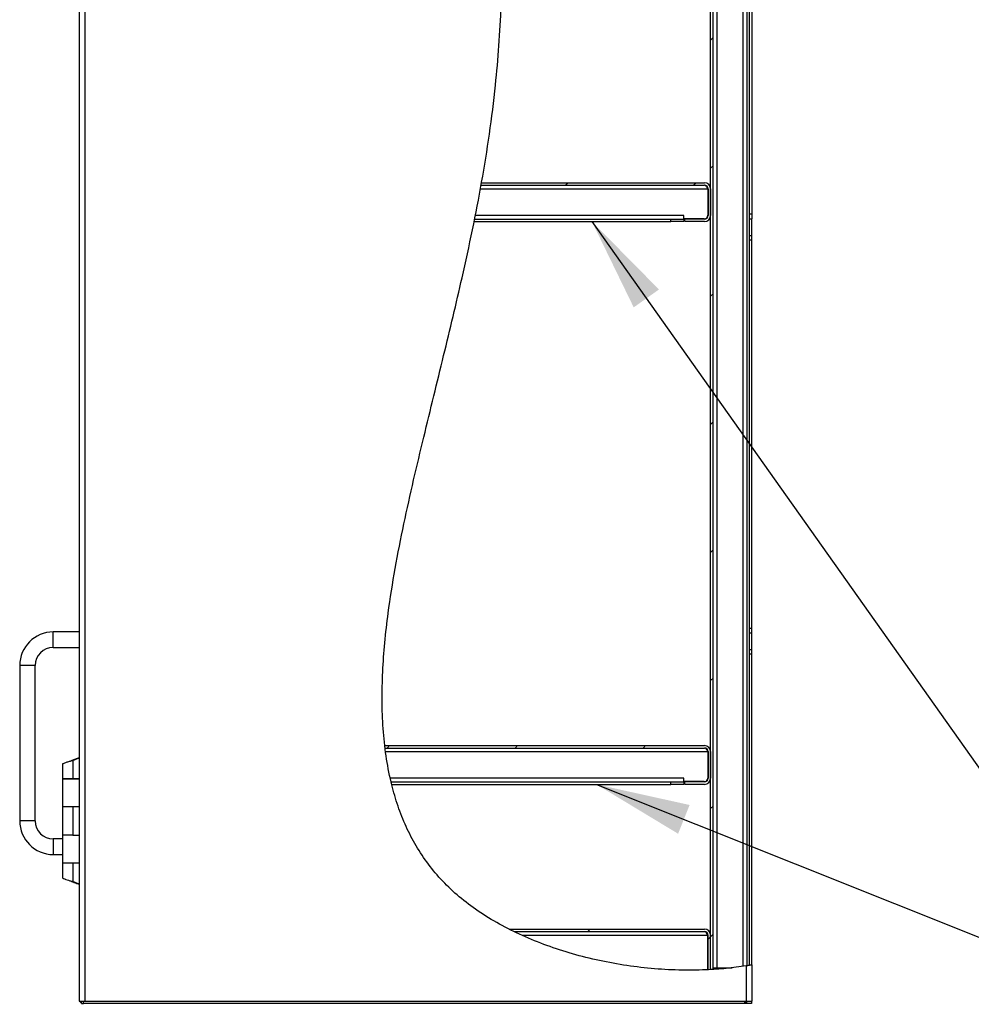
# Model space of a CAD drawing. Units: inches. Extents: x 0.5 to 10.5, y 0.5 to 8.
# Drawn here: x 4.9 to 6.2, y 2.8 to 4.1 of the extents above; entities that cross this region are included whole.
import ezdxf

# ---------------------------------------------------------------- set-up
doc = ezdxf.new("R2010")
doc.units = ezdxf.units.IN
doc.header["$MEASUREMENT"] = 0
doc.dimstyles.new('SLDDIMSTYLE3', dxfattribs={"dimtxt": 0.18, "dimasz": 0.13, "dimexe": 0, "dimexo": 0.0625, "dimgap": 0, "dimtad": 0, "dimtih": 1, "dimtoh": 1, "dimdec": 0, "dimrnd": 1e-09, "dimzin": 0, "dimdsep": 46, "dimtxsty": 'Standard', "dimsah": 1, "dimcen": 0.09, "dimadec": 0, "dimazin": 0, "dimtfac": 0.13, "dimtdec": 0, "dimtofl": 0, "dimtmove": 0, "dimatfit": 3, "dimfxl": 0, "dimfrac": 2, "dimtolj": 1, "dimtzin": 0, "dimarcsym": 0})

msp = doc.modelspace()

# ---------------------------------------------------------------- hatches: boundary and pattern name
at = {"linetype": 'Continuous', "lineweight": 18}
h = msp.add_hatch(dxfattribs=at)
h.set_pattern_fill('ANSI31', style=0)
edge = h.paths.add_edge_path(flags=0)
edge.add_spline(control_points=[(5.90809, 4.82072), (5.90809, 4.82072), (5.90804, 4.82073), (5.90792, 4.82075), (5.90774, 4.82078), (5.90741, 4.82083), (5.90696, 4.8209), (5.90651, 4.82097), (5.90592, 4.82107), (5.90524, 4.82117), (5.90456, 4.82128), (5.90378, 4.8214), (5.90296, 4.82153), (5.90213, 4.82165), (5.90125, 4.82178), (5.90038, 4.82191)], knot_values=[0, 0, 0, 0, 0.0005741, 0.0005741, 0.0005741, 0.0015082, 0.0015082, 0.0015082, 0.0024527, 0.0024527, 0.0024527, 0.003401, 0.003401, 0.003401, 0.004349, 0.004349, 0.004349, 0.004349], weights=[1, 1, 1, 1, 1, 1, 1, 1, 1, 1, 1, 1, 1, 1, 1, 1], degree=3, periodic=0)
edge.add_spline(control_points=[(5.90038, 4.82191), (5.80881, 4.83528), (5.49209, 4.79463), (5.61479, 4.11876), (5.46471, 3.61446), (5.31308, 2.88641), (5.75997, 2.7838), (5.90038, 2.80596)], knot_values=[0.0435031, 0.0435031, 0.0435031, 0.0435031, 0.0942501, 0.2077705, 0.3633315, 0.4898829, 0.5731142, 0.5731142, 0.5731142, 0.5731142], weights=[1, 1, 1, 1, 1, 1, 1, 1], degree=3, periodic=0)
edge.add_spline(control_points=[(5.90038, 2.80596), (5.90098, 2.80605), (5.90159, 2.80615), (5.90217, 2.80624), (5.90301, 2.80638), (5.90383, 2.80651), (5.90455, 2.80663), (5.90527, 2.80675), (5.90592, 2.80687), (5.90645, 2.80696), (5.90697, 2.80705), (5.90739, 2.80712), (5.90767, 2.80717), (5.90795, 2.80722), (5.90809, 2.80724), (5.90809, 2.80724)], knot_values=[0, 0, 0, 0, 0.0006504, 0.0006504, 0.0006504, 0.0015874, 0.0015874, 0.0015874, 0.0025111, 0.0025111, 0.0025111, 0.0034284, 0.0034284, 0.0034284, 0.0043461, 0.0043461, 0.0043461, 0.0043461], weights=[1, 1, 1, 1, 1, 1, 1, 1, 1, 1, 1, 1, 1, 1, 1, 1], degree=3, periodic=0)
edge.add_spline(control_points=[(5.90809, 2.80724), (5.90695, 2.80704), (5.90581, 2.80685), (5.90467, 2.80665)], knot_values=[0.4253539, 0.4253539, 0.4253539, 0.4253539, 0.4260367, 0.4260367, 0.4260367, 0.4260367], weights=[1, 1, 1, 1], degree=3, periodic=0)
edge.add_spline(control_points=[(5.90467, 2.80665), (5.90467, 2.80665), (5.90458, 2.80664), (5.90443, 2.80661), (5.90427, 2.80659), (5.90404, 2.80655), (5.90375, 2.8065), (5.90345, 2.80645), (5.90309, 2.80639), (5.90269, 2.80633), (5.90229, 2.80626), (5.90184, 2.80619), (5.90137, 2.80611), (5.90105, 2.80606), (5.90071, 2.80601), (5.90038, 2.80596)], knot_values=[0, 0, 0, 0, 0.0005066, 0.0005066, 0.0005066, 0.0010129, 0.0010129, 0.0010129, 0.0015224, 0.0015224, 0.0015224, 0.0020387, 0.0020387, 0.0020387, 0.0023963, 0.0023963, 0.0023963, 0.0023963], weights=[1, 1, 1, 1, 1, 1, 1, 1, 1, 1, 1, 1, 1, 1, 1, 1], degree=3, periodic=0)
edge.add_spline(control_points=[(5.90038, 2.80596), (5.75997, 2.7838), (5.31308, 2.88641), (5.46471, 3.61446), (5.61479, 4.11876), (5.49209, 4.79463), (5.80881, 4.83528), (5.90038, 4.82191)], knot_values=[0.4268858, 0.4268858, 0.4268858, 0.4268858, 0.5101171, 0.6366685, 0.7922295, 0.9057499, 0.9564969, 0.9564969, 0.9564969, 0.9564969], weights=[1, 1, 1, 1, 1, 1, 1, 1], degree=3, periodic=0)
edge.add_spline(control_points=[(5.90038, 4.82191), (5.90086, 4.82184), (5.90135, 4.82177), (5.90181, 4.8217), (5.90227, 4.82163), (5.9027, 4.82156), (5.90308, 4.82151), (5.90345, 4.82145), (5.90378, 4.8214), (5.90404, 4.82136), (5.90429, 4.82132), (5.90447, 4.82129), (5.90457, 4.82128), (5.90463, 4.82127), (5.90467, 4.82126), (5.90467, 4.82126)], knot_values=[0, 0, 0, 0, 0.0005217, 0.0005217, 0.0005217, 0.0010435, 0.0010435, 0.0010435, 0.0015631, 0.0015631, 0.0015631, 0.0020771, 0.0020771, 0.0020771, 0.0023941, 0.0023941, 0.0023941, 0.0023941], weights=[1, 1, 1, 1, 1, 1, 1, 1, 1, 1, 1, 1, 1, 1, 1, 1], degree=3, periodic=0)
edge.add_spline(control_points=[(5.90467, 4.82126), (5.90581, 4.82109), (5.90695, 4.8209), (5.90809, 4.82072)], knot_values=[0.9572895, 0.9572895, 0.9572895, 0.9572895, 0.9579249, 0.9579249, 0.9579249, 0.9579249], weights=[1, 1, 1, 1], degree=3, periodic=0)
h = msp.add_hatch(dxfattribs=at)
h.set_pattern_fill('ANSI31', style=0)
edge = h.paths.add_edge_path(flags=0)
edge.add_spline(control_points=[(5.85145, 2.80083), (5.8526, 2.80089), (5.85374, 2.80096), (5.85488, 2.80103)], knot_values=[0.5636916, 0.5636916, 0.5636916, 0.5636916, 0.5643386, 0.5643386, 0.5643386, 0.5643386], weights=[1, 1, 1, 1], degree=3, periodic=0)
edge.add_line((5.85488, 2.80103), (5.85488, 4.82639))
edge.add_spline(control_points=[(5.85488, 4.82639), (5.85374, 4.82645), (5.85259, 4.8265), (5.85145, 4.82655)], knot_values=[0.051849, 0.051849, 0.051849, 0.051849, 0.0524762, 0.0524762, 0.0524762, 0.0524762], weights=[1, 1, 1, 1], degree=3, periodic=0)
edge.add_line((5.85145, 4.82655), (5.85145, 2.80083))
h = msp.add_hatch(dxfattribs=at)
h.set_pattern_fill('ANSI31', style=0)
edge = h.paths.add_edge_path(flags=0)
edge.add_spline(control_points=[(5.53448, 3.88335), (5.53469, 3.8845), (5.53489, 3.88564), (5.53509, 3.88678)], knot_values=[0.7159457, 0.7159457, 0.7159457, 0.7159457, 0.7167096, 0.7167096, 0.7167096, 0.7167096], weights=[1, 1, 1, 1], degree=3, periodic=0)
edge.add_spline(control_points=[(5.53509, 3.88678), (5.53509, 3.88678), (5.53508, 3.88672), (5.53506, 3.88661), (5.53503, 3.88641), (5.53496, 3.88606), (5.53488, 3.88557), (5.53479, 3.88507), (5.53467, 3.88442), (5.53454, 3.88369), (5.5344, 3.88294), (5.53425, 3.88208), (5.53409, 3.88118), (5.53392, 3.88028), (5.53375, 3.87931), (5.53357, 3.87835)], knot_values=[0, 0, 0, 0, 0.0006155, 0.0006155, 0.0006155, 0.0016365, 0.0016365, 0.0016365, 0.0026736, 0.0026736, 0.0026736, 0.003719, 0.003719, 0.003719, 0.0047638, 0.0047638, 0.0047638, 0.0047638], weights=[1, 1, 1, 1, 1, 1, 1, 1, 1, 1, 1, 1, 1, 1, 1, 1], degree=3, periodic=0)
edge.add_spline(control_points=[(5.53357, 3.87835), (5.53134, 3.8661), (5.529, 3.85387), (5.52657, 3.84164)], knot_values=[0.2851688, 0.2851688, 0.2851688, 0.2851688, 0.2933634, 0.2933634, 0.2933634, 0.2933634], weights=[1, 1, 1, 1], degree=3, periodic=0)
edge.add_spline(control_points=[(5.52657, 3.84164), (5.52638, 3.84068), (5.52619, 3.83971), (5.52601, 3.83881), (5.52583, 3.8379), (5.52566, 3.83704), (5.52551, 3.8363), (5.52536, 3.83556), (5.52523, 3.83491), (5.52513, 3.83441), (5.52503, 3.83393), (5.52496, 3.83357), (5.52492, 3.83338), (5.5249, 3.83327), (5.52489, 3.83321), (5.52489, 3.83321)], knot_values=[0, 0, 0, 0, 0.0010415, 0.0010415, 0.0010415, 0.0020836, 0.0020836, 0.0020836, 0.0031165, 0.0031165, 0.0031165, 0.0041297, 0.0041297, 0.0041297, 0.0047285, 0.0047285, 0.0047285, 0.0047285], weights=[1, 1, 1, 1, 1, 1, 1, 1, 1, 1, 1, 1, 1, 1, 1, 1], degree=3, periodic=0)
edge.add_spline(control_points=[(5.52489, 3.83321), (5.52512, 3.83435), (5.52535, 3.8355), (5.52558, 3.83664)], knot_values=[0.7047543, 0.7047543, 0.7047543, 0.7047543, 0.70552, 0.70552, 0.70552, 0.70552], weights=[1, 1, 1, 1], degree=3, periodic=0)
edge.add_spline(control_points=[(5.52558, 3.83664), (5.52558, 3.83664), (5.52558, 3.83667), (5.5256, 3.83674), (5.52562, 3.83686), (5.52566, 3.83707), (5.52572, 3.83735), (5.52578, 3.83765), (5.52586, 3.83803), (5.52594, 3.83847), (5.52603, 3.83891), (5.52613, 3.83942), (5.52624, 3.83996), (5.52635, 3.8405), (5.52646, 3.84107), (5.52657, 3.84164)], knot_values=[0, 0, 0, 0, 0.0003589, 0.0003589, 0.0003589, 0.0009656, 0.0009656, 0.0009656, 0.001584, 0.001584, 0.001584, 0.0022079, 0.0022079, 0.0022079, 0.0028315, 0.0028315, 0.0028315, 0.0028315], weights=[1, 1, 1, 1, 1, 1, 1, 1, 1, 1, 1, 1, 1, 1, 1, 1], degree=3, periodic=0)
edge.add_spline(control_points=[(5.52657, 3.84164), (5.529, 3.85387), (5.53134, 3.8661), (5.53357, 3.87835)], knot_values=[0.7066366, 0.7066366, 0.7066366, 0.7066366, 0.7148312, 0.7148312, 0.7148312, 0.7148312], weights=[1, 1, 1, 1], degree=3, periodic=0)
edge.add_spline(control_points=[(5.53357, 3.87835), (5.53368, 3.87892), (5.53378, 3.8795), (5.53388, 3.88003), (5.53398, 3.88057), (5.53407, 3.88108), (5.53415, 3.88152), (5.53423, 3.88196), (5.5343, 3.88234), (5.53435, 3.88263), (5.5344, 3.88292), (5.53444, 3.88313), (5.53446, 3.88325), (5.53447, 3.88332), (5.53448, 3.88335), (5.53448, 3.88335)], knot_values=[0, 0, 0, 0, 0.0006143, 0.0006143, 0.0006143, 0.0012288, 0.0012288, 0.0012288, 0.0018386, 0.0018386, 0.0018386, 0.0024388, 0.0024388, 0.0024388, 0.0028003, 0.0028003, 0.0028003, 0.0028003], weights=[1, 1, 1, 1, 1, 1, 1, 1, 1, 1, 1, 1, 1, 1, 1, 1], degree=3, periodic=0)
h = msp.add_hatch(dxfattribs=at)
h.set_pattern_fill('ANSI31', style=0)
edge = h.paths.add_edge_path(flags=0)
edge.add_line((5.53448, 3.88335), (5.84302, 3.88335))
edge.add_arc((5.84302, 3.87835), 0.005, 0, 90, ccw=False)
edge.add_line((5.84802, 3.87835), (5.84802, 3.84164))
edge.add_arc((5.84302, 3.84164), 0.005, 270, 360, ccw=False)
edge.add_line((5.84302, 3.83664), (5.81574, 3.83664))
edge.add_line((5.81574, 3.83664), (5.81574, 3.83321))
edge.add_line((5.81574, 3.83321), (5.84302, 3.83321))
edge.add_arc((5.84302, 3.84164), 0.00843, 270, 360)
edge.add_line((5.85145, 3.84164), (5.85145, 3.87835))
edge.add_arc((5.84302, 3.87835), 0.00843, 0, 90)
edge.add_line((5.84302, 3.88678), (5.53509, 3.88678))
edge.add_spline(control_points=[(5.53509, 3.88678), (5.53489, 3.88564), (5.53469, 3.8845), (5.53448, 3.88335)], knot_values=[0.2832904, 0.2832904, 0.2832904, 0.2832904, 0.2840543, 0.2840543, 0.2840543, 0.2840543], weights=[1, 1, 1, 1], degree=3, periodic=0)
h = msp.add_hatch(dxfattribs=at)
h.set_pattern_fill('ANSI31', style=0)
edge = h.paths.add_edge_path(flags=0)
edge.add_spline(control_points=[(5.40189, 3.10664), (5.40175, 3.10778), (5.40161, 3.10892), (5.40148, 3.11007)], knot_values=[0.5569393, 0.5569393, 0.5569393, 0.5569393, 0.5576575, 0.5576575, 0.5576575, 0.5576575], weights=[1, 1, 1, 1], degree=3, periodic=0)
edge.add_spline(control_points=[(5.40148, 3.11007), (5.40148, 3.11007), (5.40148, 3.11), (5.4015, 3.10988), (5.40152, 3.10968), (5.40157, 3.10931), (5.40162, 3.10882), (5.40168, 3.10832), (5.40176, 3.10767), (5.40185, 3.10694), (5.40194, 3.1062), (5.40205, 3.10534), (5.40217, 3.10445), (5.40228, 3.10355), (5.40241, 3.10259), (5.40253, 3.10164)], knot_values=[0, 0, 0, 0, 0.0006406, 0.0006406, 0.0006406, 0.0016576, 0.0016576, 0.0016576, 0.0026824, 0.0026824, 0.0026824, 0.0037122, 0.0037122, 0.0037122, 0.0047417, 0.0047417, 0.0047417, 0.0047417], weights=[1, 1, 1, 1, 1, 1, 1, 1, 1, 1, 1, 1, 1, 1, 1, 1], degree=3, periodic=0)
edge.add_spline(control_points=[(5.40253, 3.10164), (5.40421, 3.08916), (5.40637, 3.07691), (5.40906, 3.06493)], knot_values=[0.4441123, 0.4441123, 0.4441123, 0.4441123, 0.4520047, 0.4520047, 0.4520047, 0.4520047], weights=[1, 1, 1, 1], degree=3, periodic=0)
edge.add_spline(control_points=[(5.40906, 3.06493), (5.40927, 3.06396), (5.4095, 3.06299), (5.40971, 3.06208), (5.40992, 3.06117), (5.41012, 3.0603), (5.4103, 3.05955), (5.41048, 3.05881), (5.41063, 3.05817), (5.41076, 3.05767), (5.41087, 3.05719), (5.41096, 3.05684), (5.411, 3.05666), (5.41103, 3.05655), (5.41104, 3.0565), (5.41104, 3.0565)], knot_values=[0, 0, 0, 0, 0.0010539, 0.0010539, 0.0010539, 0.0021083, 0.0021083, 0.0021083, 0.0031526, 0.0031526, 0.0031526, 0.00417, 0.00417, 0.00417, 0.0047457, 0.0047457, 0.0047457, 0.0047457], weights=[1, 1, 1, 1, 1, 1, 1, 1, 1, 1, 1, 1, 1, 1, 1, 1], degree=3, periodic=0)
edge.add_spline(control_points=[(5.41104, 3.0565), (5.41076, 3.05764), (5.41048, 3.05878), (5.41021, 3.05993)], knot_values=[0.5461354, 0.5461354, 0.5461354, 0.5461354, 0.5468944, 0.5468944, 0.5468944, 0.5468944], weights=[1, 1, 1, 1], degree=3, periodic=0)
edge.add_spline(control_points=[(5.41021, 3.05993), (5.41021, 3.05993), (5.4102, 3.05996), (5.41019, 3.06002), (5.41016, 3.06013), (5.41011, 3.06034), (5.41005, 3.06062), (5.40998, 3.06092), (5.40989, 3.0613), (5.40978, 3.06174), (5.40968, 3.06219), (5.40956, 3.0627), (5.40944, 3.06324), (5.40932, 3.06378), (5.40918, 3.06436), (5.40906, 3.06493)], knot_values=[0, 0, 0, 0, 0.000347, 0.000347, 0.000347, 0.0009558, 0.0009558, 0.0009558, 0.0015802, 0.0015802, 0.0015802, 0.0022112, 0.0022112, 0.0022112, 0.0028419, 0.0028419, 0.0028419, 0.0028419], weights=[1, 1, 1, 1, 1, 1, 1, 1, 1, 1, 1, 1, 1, 1, 1, 1], degree=3, periodic=0)
edge.add_spline(control_points=[(5.40906, 3.06493), (5.40637, 3.07691), (5.40421, 3.08916), (5.40253, 3.10164)], knot_values=[0.5479953, 0.5479953, 0.5479953, 0.5479953, 0.5558877, 0.5558877, 0.5558877, 0.5558877], weights=[1, 1, 1, 1], degree=3, periodic=0)
edge.add_spline(control_points=[(5.40253, 3.10164), (5.40246, 3.1022), (5.40238, 3.10277), (5.40231, 3.10331), (5.40224, 3.10384), (5.40218, 3.10434), (5.40212, 3.10478), (5.40207, 3.10522), (5.40202, 3.1056), (5.40198, 3.1059), (5.40194, 3.10619), (5.40192, 3.10641), (5.4019, 3.10653), (5.40189, 3.1066), (5.40189, 3.10664), (5.40189, 3.10664)], knot_values=[0, 0, 0, 0, 0.0006059, 0.0006059, 0.0006059, 0.0012119, 0.0012119, 0.0012119, 0.0018152, 0.0018152, 0.0018152, 0.0024136, 0.0024136, 0.0024136, 0.0027892, 0.0027892, 0.0027892, 0.0027892], weights=[1, 1, 1, 1, 1, 1, 1, 1, 1, 1, 1, 1, 1, 1, 1, 1], degree=3, periodic=0)
h = msp.add_hatch(dxfattribs=at)
h.set_pattern_fill('ANSI31', style=0)
edge = h.paths.add_edge_path(flags=0)
edge.add_line((5.40189, 3.10664), (5.84302, 3.10664))
edge.add_arc((5.84302, 3.10164), 0.005, 0, 90, ccw=False)
edge.add_line((5.84802, 3.10164), (5.84802, 3.06493))
edge.add_arc((5.84302, 3.06493), 0.005, 270, 360, ccw=False)
edge.add_line((5.84302, 3.05993), (5.81574, 3.05993))
edge.add_line((5.81574, 3.05993), (5.81574, 3.0565))
edge.add_line((5.81574, 3.0565), (5.84302, 3.0565))
edge.add_arc((5.84302, 3.06493), 0.00843, 270, 360)
edge.add_line((5.85145, 3.06493), (5.85145, 3.10164))
edge.add_arc((5.84302, 3.10164), 0.00843, 0, 90)
edge.add_line((5.84302, 3.11007), (5.40148, 3.11007))
edge.add_spline(control_points=[(5.40148, 3.11007), (5.40161, 3.10892), (5.40175, 3.10778), (5.40189, 3.10664)], knot_values=[0.4423425, 0.4423425, 0.4423425, 0.4423425, 0.4430607, 0.4430607, 0.4430607, 0.4430607], weights=[1, 1, 1, 1], degree=3, periodic=0)
h = msp.add_hatch(dxfattribs=at)
h.set_pattern_fill('ANSI31', style=0)
edge = h.paths.add_edge_path(flags=0)
edge.add_line((5.58002, 2.85325), (5.84302, 2.85325))
edge.add_arc((5.84302, 2.84825), 0.005, 0, 90, ccw=False)
edge.add_line((5.84802, 2.84825), (5.84802, 2.80065))
edge.add_spline(control_points=[(5.84802, 2.80065), (5.84917, 2.80071), (5.85031, 2.80076), (5.85145, 2.80083)], knot_values=[0.5630462, 0.5630462, 0.5630462, 0.5630462, 0.5636916, 0.5636916, 0.5636916, 0.5636916], weights=[1, 1, 1, 1], degree=3, periodic=0)
edge.add_line((5.85145, 2.80083), (5.85145, 2.84825))
edge.add_arc((5.84302, 2.84825), 0.00843, 0, 90)
edge.add_line((5.84302, 2.85668), (5.5731, 2.85668))
edge.add_spline(control_points=[(5.5731, 2.85668), (5.57539, 2.85552), (5.5777, 2.85437), (5.58002, 2.85325)], knot_values=[0.5106641, 0.5106641, 0.5106641, 0.5106641, 0.5121552, 0.5121552, 0.5121552, 0.5121552], weights=[1, 1, 1, 1], degree=3, periodic=0)
h = msp.add_hatch(dxfattribs=at)
h.set_pattern_fill('ANSI31', style=0)
edge = h.paths.add_edge_path(flags=0)
edge.add_spline(control_points=[(5.58002, 2.85325), (5.5777, 2.85437), (5.57539, 2.85552), (5.5731, 2.85668)], knot_values=[0.4878448, 0.4878448, 0.4878448, 0.4878448, 0.4893359, 0.4893359, 0.4893359, 0.4893359], weights=[1, 1, 1, 1], degree=3, periodic=0)
edge.add_spline(control_points=[(5.5731, 2.85668), (5.5731, 2.85668), (5.57311, 2.85667), (5.57312, 2.85667), (5.57315, 2.85665), (5.57331, 2.85657), (5.57353, 2.85646), (5.57376, 2.85635), (5.57405, 2.8562), (5.57439, 2.85603), (5.57527, 2.85559), (5.57642, 2.85501), (5.5776, 2.85443), (5.57852, 2.85398), (5.57949, 2.8535), (5.58047, 2.85303), (5.58374, 2.85145), (5.58723, 2.84981), (5.59068, 2.84825)], knot_values=[0, 0, 0, 0, 0.0001081, 0.0001081, 0.0001081, 0.0007112, 0.0007112, 0.0007112, 0.0013042, 0.0013042, 0.0013042, 0.0029023, 0.0029023, 0.0029023, 0.0041411, 0.0041411, 0.0041411, 0.0083081, 0.0083081, 0.0083081, 0.0083081], weights=[1, 1, 1, 1, 1, 1, 1, 1, 1, 1, 1, 1, 1, 1, 1, 1, 1, 1, 1], degree=3, periodic=0)
edge.add_spline(control_points=[(5.59068, 2.84825), (5.66777, 2.81332), (5.76128, 2.79657), (5.84731, 2.80062)], knot_values=[0.5144145, 0.5144145, 0.5144145, 0.5144145, 0.562912, 0.562912, 0.562912, 0.562912], weights=[1, 1, 1, 1], degree=3, periodic=0)
edge.add_spline(control_points=[(5.84731, 2.80062), (5.76128, 2.79657), (5.66777, 2.81332), (5.59068, 2.84825)], knot_values=[0.437088, 0.437088, 0.437088, 0.437088, 0.4855855, 0.4855855, 0.4855855, 0.4855855], weights=[1, 1, 1, 1], degree=3, periodic=0)
edge.add_spline(control_points=[(5.59068, 2.84825), (5.58858, 2.8492), (5.58645, 2.85018), (5.58445, 2.85113), (5.58386, 2.8514), (5.58328, 2.85168), (5.58273, 2.85194), (5.58201, 2.85229), (5.5813, 2.85263), (5.58076, 2.85289), (5.58057, 2.85298), (5.58039, 2.85307), (5.58026, 2.85313), (5.58013, 2.85319), (5.58005, 2.85323), (5.58002, 2.85324), (5.58002, 2.85325), (5.58002, 2.85325), (5.58002, 2.85325)], knot_values=[0, 0, 0, 0, 0.0024617, 0.0024617, 0.0024617, 0.0031791, 0.0031791, 0.0031791, 0.004123, 0.004123, 0.004123, 0.0044544, 0.0044544, 0.0044544, 0.0047915, 0.0047915, 0.0047915, 0.0048493, 0.0048493, 0.0048493, 0.0048493], weights=[1, 1, 1, 1, 1, 1, 1, 1, 1, 1, 1, 1, 1, 1, 1, 1, 1, 1, 1], degree=3, periodic=0)
h = msp.add_hatch(dxfattribs=at)
h.set_pattern_fill('ANSI31', style=0)
edge = h.paths.add_edge_path(flags=0)
edge.add_spline(control_points=[(5.84802, 2.80065), (5.84917, 2.80071), (5.85031, 2.80076), (5.85145, 2.80083)], knot_values=[0.5630462, 0.5630462, 0.5630462, 0.5630462, 0.5636916, 0.5636916, 0.5636916, 0.5636916], weights=[1, 1, 1, 1], degree=3, periodic=0)
edge.add_spline(control_points=[(5.85145, 2.80083), (5.85031, 2.80076), (5.84917, 2.80071), (5.84802, 2.80065)], knot_values=[0.4363084, 0.4363084, 0.4363084, 0.4363084, 0.4369538, 0.4369538, 0.4369538, 0.4369538], weights=[1, 1, 1, 1], degree=3, periodic=0)
h = msp.add_hatch(dxfattribs=at)
h.set_pattern_fill('ANSI31', style=0)
edge = h.paths.add_edge_path(flags=0)
edge.add_spline(control_points=[(5.85145, 2.80083), (5.85259, 2.80089), (5.85374, 2.80096), (5.85488, 2.80103)], knot_values=[0, 0, 0, 0, 0.0012274, 0.0012274, 0.0012274, 0.0012274], weights=[1, 1, 1, 1], degree=3, periodic=0)
edge.add_spline(control_points=[(5.85488, 2.80103), (5.85374, 2.80096), (5.8526, 2.80089), (5.85145, 2.80083)], knot_values=[0.4356614, 0.4356614, 0.4356614, 0.4356614, 0.4363084, 0.4363084, 0.4363084, 0.4363084], weights=[1, 1, 1, 1], degree=3, periodic=0)
h = msp.add_hatch(dxfattribs=at)
h.set_pattern_fill('ANSI31', style=0)
edge = h.paths.add_edge_path(flags=0)
edge.add_spline(control_points=[(5.90467, 2.80665), (5.90352, 2.80646), (5.90238, 2.80627), (5.90124, 2.80609)], knot_values=[0.4260367, 0.4260367, 0.4260367, 0.4260367, 0.4267164, 0.4267164, 0.4267164, 0.4267164], weights=[1, 1, 1, 1], degree=3, periodic=0)
edge.add_spline(control_points=[(5.90124, 2.80609), (5.90124, 2.80609), (5.9012, 2.80609), (5.90113, 2.80607), (5.90101, 2.80606), (5.9008, 2.80602), (5.9005, 2.80598), (5.90021, 2.80593), (5.89983, 2.80587), (5.89939, 2.8058), (5.89895, 2.80573), (5.89844, 2.80565), (5.89791, 2.80557), (5.89737, 2.80549), (5.8968, 2.80541), (5.89624, 2.80532)], knot_values=[0, 0, 0, 0, 0.0003722, 0.0003722, 0.0003722, 0.0009775, 0.0009775, 0.0009775, 0.0015895, 0.0015895, 0.0015895, 0.0022042, 0.0022042, 0.0022042, 0.0028188, 0.0028188, 0.0028188, 0.0028188], weights=[1, 1, 1, 1, 1, 1, 1, 1, 1, 1, 1, 1, 1, 1, 1, 1], degree=3, periodic=0)
edge.add_spline(control_points=[(5.89624, 2.80532), (5.8913, 2.80459), (5.88632, 2.80393), (5.8813, 2.80335)], knot_values=[0.4277024, 0.4277024, 0.4277024, 0.4277024, 0.4306144, 0.4306144, 0.4306144, 0.4306144], weights=[1, 1, 1, 1], degree=3, periodic=0)
edge.add_spline(control_points=[(5.8813, 2.80335), (5.88632, 2.80393), (5.8913, 2.80459), (5.89624, 2.80532)], knot_values=[0.5693856, 0.5693856, 0.5693856, 0.5693856, 0.5722976, 0.5722976, 0.5722976, 0.5722976], weights=[1, 1, 1, 1], degree=3, periodic=0)
edge.add_spline(control_points=[(5.89624, 2.80532), (5.89719, 2.80546), (5.89815, 2.80561), (5.89905, 2.80575), (5.89995, 2.80589), (5.90081, 2.80602), (5.90155, 2.80614), (5.90229, 2.80626), (5.90293, 2.80637), (5.90343, 2.80645), (5.90392, 2.80653), (5.90428, 2.80659), (5.90448, 2.80662), (5.9046, 2.80664), (5.90467, 2.80665), (5.90467, 2.80665)], knot_values=[0, 0, 0, 0, 0.0010275, 0.0010275, 0.0010275, 0.0020551, 0.0020551, 0.0020551, 0.0030789, 0.0030789, 0.0030789, 0.0040908, 0.0040908, 0.0040908, 0.0047107, 0.0047107, 0.0047107, 0.0047107], weights=[1, 1, 1, 1, 1, 1, 1, 1, 1, 1, 1, 1, 1, 1, 1, 1], degree=3, periodic=0)

# ---------------------------------------------------------------- linework, layer by layer
at = {"color": 7, "linetype": 'Continuous', "lineweight": 25}
for p, q in [((4.97952, 4.89364), (4.97952, 2.75721)), ((4.98724, 4.89364), (4.98724, 2.75721)), ((5.85145, 2.80083), (5.85145, 4.82655)), ((5.85488, 2.80103), (5.85488, 4.82639)), ((5.85988, 4.82593), (5.85988, 2.80335)), ((5.89624, 2.80543), (5.89624, 4.60443)), ((5.90124, 4.4391), (5.90124, 2.80609)), ((5.90467, 4.4391), (5.90467, 2.80665)), ((5.90809, 4.379), (5.90809, 3.84328)), ((5.53509, 3.88678), (5.84302, 3.88678)), ((5.53357, 3.87835), (5.84767, 3.87835)), ((5.53448, 3.88335), (5.84302, 3.88335)), ((5.84767, 3.87835), (5.84767, 3.842)), ((5.84802, 3.87835), (5.84802, 3.84164)), ((5.85145, 3.87835), (5.85145, 3.84164)), ((5.52489, 3.83321), (5.79645, 3.83321)), ((5.52558, 3.83664), (5.79645, 3.83664)), ((5.81431, 3.84164), (5.52657, 3.84164)), ((5.79645, 3.83321), (5.79645, 3.83664)), ((5.79645, 3.83664), (5.81431, 3.83664)), ((5.81431, 3.83321), (5.79645, 3.83321)), ((5.81431, 3.83664), (5.81431, 3.84164)), ((5.84267, 3.837), (5.81431, 3.837)), ((5.81431, 3.83664), (5.81431, 3.83321)), ((5.81574, 3.83321), (5.81574, 3.83664)), ((5.84302, 3.83664), (5.81574, 3.83664)), ((5.84302, 3.83321), (5.81574, 3.83321)), ((5.90809, 3.84328), (5.90467, 3.84328)), ((5.90467, 3.83685), (5.90809, 3.83685)), ((5.90809, 3.84328), (5.90809, 3.83685)), ((5.90809, 3.814), (5.90809, 3.83685)), ((5.90467, 3.814), (5.90809, 3.814)), ((5.90809, 3.80757), (5.90467, 3.80757)), ((5.90809, 3.80757), (5.90809, 3.814)), ((5.90809, 3.27185), (5.90809, 3.80757)), ((4.97952, 3.26685), (4.94381, 3.26685)), ((4.94381, 3.24543), (4.94381, 3.26685)), ((5.90467, 3.27185), (5.90809, 3.27185)), ((5.90467, 3.26543), (5.90809, 3.26543)), ((5.90809, 3.26543), (5.90809, 3.27185)), ((5.90809, 3.24257), (5.90809, 3.26543)), ((4.94381, 3.24543), (4.97952, 3.24543)), ((5.90467, 3.24257), (5.90809, 3.24257)), ((5.90809, 3.23614), (5.90467, 3.23614)), ((5.90809, 3.23614), (5.90809, 3.24257)), ((5.90809, 2.80724), (5.90809, 3.23614)), ((4.89738, 3.22043), (4.89738, 3.00614)), ((4.91881, 3.22043), (4.89738, 3.22043)), ((4.91881, 3.00614), (4.91881, 3.22043)), ((5.40148, 3.11007), (5.84302, 3.11007)), ((5.40189, 3.10664), (5.84302, 3.10664)), ((5.40272, 3.10164), (5.84767, 3.10164)), ((5.84767, 3.10164), (5.84767, 3.06528)), ((5.84802, 3.10164), (5.84802, 3.06493)), ((5.85145, 3.10164), (5.85145, 3.06493)), ((4.95668, 3.0847), (4.95668, 3.06407)), ((4.96733, 3.08839), (4.96872, 3.08933)), ((4.96849, 3.08873), (4.96848, 3.08873)), ((4.96988, 3.0894), (4.97952, 3.0934)), ((4.97081, 3.0894), (4.96988, 3.0894)), ((4.97081, 3.0894), (4.97952, 3.09302)), ((4.97081, 3.0894), (4.97081, 3.06407)), ((4.97522, 3.09184), (4.97522, 3.09162)), ((4.97522, 3.09184), (4.97574, 3.09184)), ((4.97574, 3.09184), (4.97534, 3.09184)), ((4.95668, 3.06407), (4.97081, 3.06407)), ((4.95668, 3.064), (4.95668, 3.02578)), ((4.97952, 3.064), (4.95668, 3.064)), ((4.97081, 3.06407), (4.97952, 3.06407)), ((5.81431, 3.06493), (5.40926, 3.06493)), ((5.41022, 3.05993), (5.79645, 3.05993)), ((5.79645, 3.0565), (5.79645, 3.05993)), ((5.79645, 3.05993), (5.81431, 3.05993)), ((5.81431, 3.05993), (5.81431, 3.06493)), ((5.84267, 3.06028), (5.81431, 3.06028)), ((5.81431, 3.05993), (5.81431, 3.0565)), ((5.81574, 3.0565), (5.81574, 3.05993)), ((5.84302, 3.05993), (5.81574, 3.05993)), ((5.41118, 3.0565), (5.79645, 3.0565)), ((5.81431, 3.0565), (5.79645, 3.0565)), ((5.84302, 3.0565), (5.81574, 3.0565)), ((4.95668, 3.02578), (4.97952, 3.02578)), ((4.95668, 3.02528), (4.95668, 2.98643)), ((4.97081, 3.02528), (4.95668, 3.02528)), ((4.97081, 3.02528), (4.97081, 2.98643)), ((4.97952, 3.02528), (4.97081, 3.02528)), ((4.91881, 3.00614), (4.89738, 3.00614)), ((4.95668, 2.98114), (4.94381, 2.98114)), ((4.94381, 2.98114), (4.94381, 2.95971)), ((4.95668, 2.98643), (4.95668, 2.94821)), ((4.97081, 2.98643), (4.95668, 2.98643)), ((4.97081, 2.98643), (4.97952, 2.98643)), ((4.94381, 2.95971), (4.95668, 2.95971)), ((4.95668, 2.94821), (4.97952, 2.94821)), ((4.95668, 2.94764), (4.95668, 2.92693)), ((4.97081, 2.94764), (4.95668, 2.94764)), ((4.97081, 2.94764), (4.97081, 2.92231)), ((4.97952, 2.94764), (4.97081, 2.94764)), ((4.96851, 2.92297), (4.96852, 2.92297)), ((4.96988, 2.92231), (4.97081, 2.92231)), ((4.97952, 2.91831), (4.96988, 2.92231)), ((4.97952, 2.91869), (4.97081, 2.92231)), ((4.97522, 2.92009), (4.97522, 2.91987)), ((4.97522, 2.91987), (4.97574, 2.91987)), ((5.5731, 2.85668), (5.84302, 2.85668)), ((5.58002, 2.85325), (5.84302, 2.85325)), ((5.59099, 2.84825), (5.84731, 2.84825)), ((5.84731, 2.84825), (5.84731, 2.80067)), ((5.84802, 2.80065), (5.84802, 2.84825)), ((5.85145, 2.80083), (5.85145, 2.84825)), ((4.97931, 2.80135), (4.97931, 2.79978)), ((4.97952, 2.80135), (4.97931, 2.80135)), ((4.97931, 2.79978), (4.97931, 2.76493)), ((4.97952, 2.79978), (4.97931, 2.79978)), ((5.85488, 2.80335), (5.85988, 2.80335)), ((5.85988, 2.80335), (5.8813, 2.80335)), ((5.90038, 2.80596), (5.90038, 2.75721)), ((5.90809, 2.80724), (5.90809, 2.75721)), ((4.97931, 2.76493), (4.97952, 2.76493)), ((4.97931, 2.76493), (4.97931, 2.76021)), ((4.97931, 2.76021), (4.97952, 2.76021)), ((4.97952, 2.75721), (4.98724, 2.75721)), ((4.98267, 2.754), (4.98267, 2.75721)), ((4.98267, 2.754), (4.98552, 2.754)), ((4.98552, 2.754), (4.98552, 2.75721)), ((5.89831, 2.754), (4.98552, 2.754)), ((4.98724, 2.75721), (5.89938, 2.75721)), ((5.89831, 2.75721), (5.89831, 2.754)), ((5.89938, 2.754), (5.89831, 2.754)), ((5.89938, 2.75721), (5.90145, 2.75721)), ((5.89938, 2.754), (5.89938, 2.75721)), ((5.90145, 2.754), (5.89938, 2.754)), ((5.90145, 2.754), (5.90145, 2.75721)), ((5.90145, 2.75721), (5.90786, 2.75721)), ((5.90788, 2.754), (5.90145, 2.754)), ((5.90788, 2.75721), (5.90809, 2.75721)), ((5.90788, 2.75721), (5.90788, 2.754))]:
    msp.add_line(p, q, dxfattribs=at)
at = {"color": 7, "linetype": 'Continuous', "lineweight": 25, "flags": 128}
for points in [[(4.97952, 2.80297), (4.97943, 2.80257), (4.97931, 2.80135)], [(4.97931, 2.76021), (4.97943, 2.759), (4.97952, 2.75859)]]:
    msp.add_lwpolyline(points, dxfattribs=at)
at = {"color": 7, "linetype": 'Continuous', "lineweight": 25}
for centre, radius, start, end in [((5.84302, 3.87835), 0.00843, 0, 90), ((5.84302, 3.87835), 0.005, 0, 90), ((5.84267, 3.842), 0.005, 270, 0), ((5.84302, 3.84164), 0.00843, 270, 0), ((5.84302, 3.84164), 0.005, 270, 0), ((4.94381, 3.22043), 0.04643, 90, 180), ((4.94381, 3.22043), 0.025, 90, 180), ((5.84302, 3.10164), 0.00843, 0, 90), ((5.84302, 3.10164), 0.005, 0, 90), ((5.84267, 3.06528), 0.005, 270, 0), ((5.84302, 3.06493), 0.00843, 270, 0), ((5.84302, 3.06493), 0.005, 270, 0), ((4.94381, 3.00614), 0.04643, 180, 270), ((4.94381, 3.00614), 0.025, 180, 270), ((5.84302, 2.84825), 0.00843, 0, 90), ((5.84302, 2.84825), 0.005, 0, 90), ((4.98552, 2.76021), 0.00621, 208.86573, 242.62773)]:
    msp.add_arc(centre, radius, start, end, dxfattribs=at)
for points, knots in [([(5.90038, 2.80596), (5.8913, 2.80469), (5.87295, 2.80213), (5.84192, 2.80008), (5.80724, 2.79978), (5.76913, 2.80205), (5.73098, 2.80678), (5.69321, 2.81396), (5.65646, 2.82347), (5.62113, 2.83523), (5.5876, 2.84914), (5.55607, 2.86523), (5.52716, 2.88332), (5.50121, 2.90331), (5.47852, 2.92516), (5.45903, 2.94897), (5.44258, 2.97451), (5.42902, 3.00161), (5.41815, 3.03013), (5.4093, 3.06164), (5.40279, 3.0962), (5.39883, 3.13375), (5.39746, 3.17241), (5.39838, 3.21198), (5.40133, 3.25223), (5.40681, 3.29987), (5.4155, 3.35458), (5.4276, 3.41579), (5.44113, 3.47612), (5.45518, 3.53499), (5.4691, 3.59218), (5.48271, 3.64775), (5.49583, 3.70205), (5.50931, 3.75986), (5.52278, 3.82154), (5.53559, 3.88762), (5.54641, 3.95421), (5.55427, 4.01701), (5.55949, 4.07629), (5.56248, 4.13227), (5.56351, 4.19008), (5.56248, 4.24578), (5.55981, 4.29904), (5.55663, 4.3493), (5.55343, 4.39994), (5.55091, 4.45035), (5.54983, 4.49656), (5.55042, 4.53822), (5.55259, 4.57514), (5.55672, 4.61063), (5.56316, 4.64441), (5.57145, 4.67337), (5.58102, 4.69767), (5.59113, 4.71773), (5.60307, 4.73639), (5.61697, 4.75352), (5.63297, 4.769), (5.65117, 4.78269), (5.67156, 4.79444), (5.69388, 4.80434), (5.71788, 4.81244), (5.74329, 4.81875), (5.76985, 4.82332), (5.7993, 4.82637), (5.83144, 4.82741), (5.86597, 4.82621), (5.8889, 4.82334), (5.90038, 4.82191)], [0, 0, 0, 0, 0.0104422, 0.0210971, 0.0354095, 0.0499286, 0.0645522, 0.0791766, 0.0936991, 0.1077691, 0.1215631, 0.13501, 0.1480574, 0.1603565, 0.1722607, 0.1838689, 0.1953337, 0.2067874, 0.2183365, 0.2300599, 0.2440265, 0.2583485, 0.2730363, 0.2880715, 0.3034133, 0.3190032, 0.3426921, 0.3664915, 0.3900818, 0.4131243, 0.4354447, 0.457135, 0.4783099, 0.4990851, 0.524761, 0.5502343, 0.5757586, 0.6016023, 0.6223177, 0.6435509, 0.6654521, 0.6881761, 0.706998, 0.7262047, 0.7455529, 0.764799, 0.78371, 0.7981956, 0.8122569, 0.825828, 0.8388721, 0.8513933, 0.8600867, 0.8685839, 0.8769499, 0.8852725, 0.8936619, 0.902248, 0.9111509, 0.9204104, 0.9300254, 0.9399728, 0.9502134, 0.9606963, 0.973682, 0.9868236, 1, 1, 1, 1]), ([(5.84767, 3.87835), (5.84728, 3.87901), (5.84651, 3.88032), (5.84535, 3.88197), (5.84419, 3.88313), (5.84341, 3.88328), (5.84302, 3.88335)], [0, 0, 0, 0, 0.2496588, 0.4994352, 0.749212, 1, 1, 1, 1]), ([(5.84767, 3.87835), (5.84731, 3.87939), (5.84686, 3.88071), (5.84641, 3.8818), (5.8463, 3.88205)], [0, 0, 0, 0, 0.77665748, 1, 1, 1, 1]), ([(5.84767, 3.10164), (5.84728, 3.10229), (5.84651, 3.1036), (5.84535, 3.10526), (5.84419, 3.10641), (5.84341, 3.10656), (5.84302, 3.10664)], [0, 0, 0, 0, 0.2496588, 0.4994352, 0.749212, 1, 1, 1, 1]), ([(5.84767, 3.10164), (5.84731, 3.10267), (5.84686, 3.104), (5.84641, 3.10509), (5.8463, 3.10533)], [0, 0, 0, 0, 0.77665748, 1, 1, 1, 1]), ([(4.96074, 3.08626), (4.95982, 3.08594), (4.95797, 3.08529), (4.95682, 3.08483), (4.95672, 3.08473), (4.95668, 3.0847)], [0, 0, 0, 0, 0.40474928, 0.80694751, 1, 1, 1, 1]), ([(4.97081, 3.0894), (4.9694, 3.08899), (4.96658, 3.08818), (4.96309, 3.08713), (4.96136, 3.08649), (4.96074, 3.08626)], [0, 0, 0, 0, 0.390593, 0.7812526, 1, 1, 1, 1]), ([(4.96872, 3.08933), (4.9696, 3.08966), (4.97127, 3.09028), (4.97339, 3.09113), (4.9748, 3.09166), (4.97551, 3.09187), (4.97532, 3.09185), (4.97522, 3.09184)], [0, 0, 0, 0, 0.2270282, 0.4334284, 0.6334454, 0.8113172, 1, 1, 1, 1]), ([(4.95683, 2.92693), (4.95681, 2.92693), (4.95674, 2.92695), (4.95795, 2.92649), (4.95961, 2.92588), (4.96075, 2.92544), (4.96096, 2.92536)], [0, 0, 0, 0, 0.1937077, 0.5517796, 0.9188909, 1, 1, 1, 1]), ([(4.96096, 2.92536), (4.96213, 2.92495), (4.96447, 2.92414), (4.96805, 2.92311), (4.97012, 2.92251), (4.97081, 2.92231)], [0, 0, 0, 0, 0.4012899, 0.80264848, 1, 1, 1, 1]), ([(4.97522, 2.91987), (4.97532, 2.91987), (4.97551, 2.91985), (4.97489, 2.92003), (4.97368, 2.92046), (4.97197, 2.92117), (4.97022, 2.92181), (4.9691, 2.92224), (4.96872, 2.92238)], [0, 0, 0, 0, 0.1778437, 0.3557448, 0.5320448, 0.7065235, 0.901796, 1, 1, 1, 1]), ([(5.84731, 2.84825), (5.84695, 2.84939), (5.8465, 2.85082), (5.84605, 2.85194), (5.84596, 2.85217)], [0, 0, 0, 0, 0.79621755, 1, 1, 1, 1]), ([(5.90809, 2.80724), (5.90801, 2.80723), (5.90784, 2.8072), (5.90654, 2.80697), (5.90462, 2.80664), (5.90245, 2.80628), (5.90098, 2.80605), (5.90038, 2.80596)], [0, 0, 0, 0, 0.2108947, 0.4217362, 0.6340866, 0.8494285, 1, 1, 1, 1])]:
    msp.add_open_spline(points, degree=3, knots=knots, dxfattribs=at)
msp.add_open_spline([(5.84731, 2.84825), (5.84695, 2.8489), (5.84624, 2.85021), (5.84517, 2.85187), (5.84409, 2.85302), (5.84338, 2.85317), (5.84302, 2.85325)], degree=3, dxfattribs=at)

# ---------------------------------------------------------------- leaders
at = {"color": 7, "linetype": 'Continuous', "lineweight": 0}
for points in [[(5.68752, 3.83321), (6.45274, 2.75298)], [(5.69373, 3.0565), (6.45274, 2.75298)]]:
    msp.add_leader(points, dimstyle='SLDDIMSTYLE3', dxfattribs=at)

doc.saveas('drawing.dxf')
